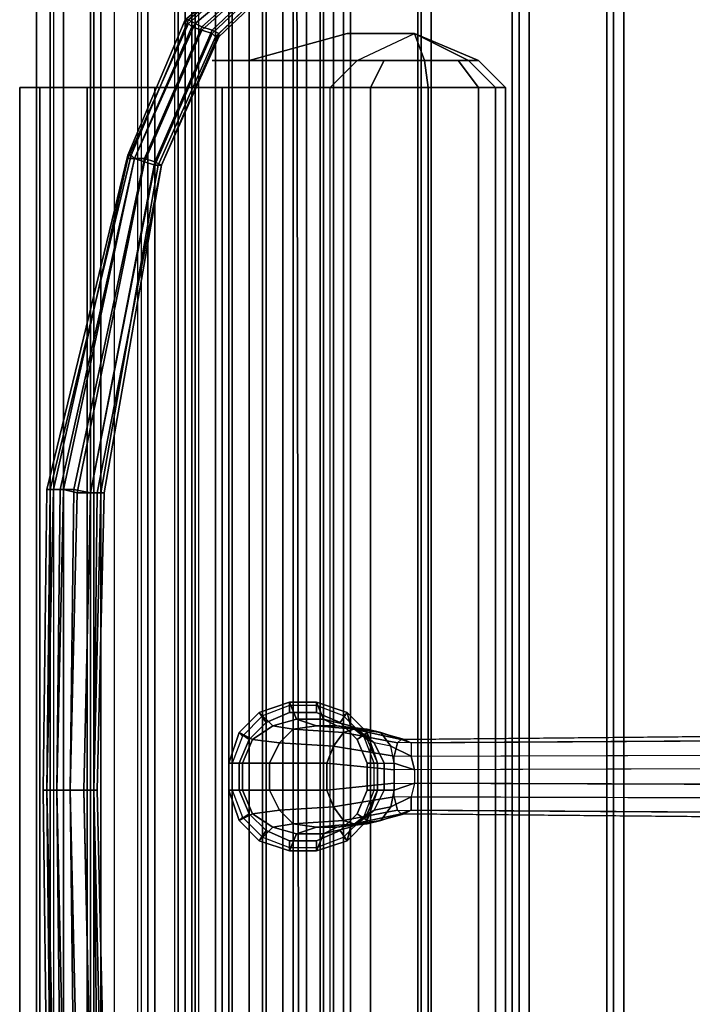
# Model space of a CAD drawing. Units: centimetres. Extents: x 1302 to 4056, y -1719 to 7219.
# Drawn here: x 1667 to 1676, y 2099 to 2113 of the extents above; entities that cross this region are included whole.
import ezdxf

# ---------------------------------------------------------------- set-up
doc = ezdxf.new("R2010")
doc.units = ezdxf.units.CM
doc.header["$MEASUREMENT"] = 0
doc.layers.add('Metal', color=251, linetype='Continuous')
doc.layers.add('Seating_BLACK', color=250, linetype='Continuous')

msp = doc.modelspace()

# ---------------------------------------------------------------- linework, layer by layer
at = {"layer": 'Metal'}
for points in [[(1670.448, 2103.04, 1.031), (1670.448, 2102.899, 0.562), (1670.12, 2102.759, 0.562), (1670.026, 2102.899, 1.031)], [(1670.448, 2103.04, 0.188), (1670.448, 2102.993), (1670.073, 2102.852), (1670.026, 2102.899, 0.188)], [(1670.448, 2102.899, 0.562), (1670.448, 2103.04, 0.188), (1670.026, 2102.899, 0.188), (1670.12, 2102.759, 0.562)], [(1670.026, 2102.899, 1.031), (1670.213, 2102.712, 2.344), (1670.541, 2102.806, 2.344), (1670.448, 2103.04, 1.031)], [(1670.823, 2103.04, 1.031), (1670.823, 2102.899, 0.562), (1670.448, 2102.899, 0.562), (1670.448, 2103.04, 1.031)], [(1670.823, 2103.04, 0.188), (1670.823, 2102.993), (1670.448, 2102.993), (1670.448, 2103.04, 0.188)], [(1670.823, 2102.899, 0.562), (1670.823, 2103.04, 0.188), (1670.448, 2103.04, 0.188), (1670.448, 2102.899, 0.562)], [(1670.448, 2103.04, 1.031), (1670.541, 2102.806, 2.344), (1670.916, 2102.806, 2.344), (1670.823, 2103.04, 1.031)], [(1671.245, 2102.899, 1.031), (1671.151, 2102.759, 0.562), (1670.823, 2102.899, 0.562), (1670.823, 2103.04, 1.031)], [(1671.245, 2102.899, 0.188), (1671.198, 2102.852), (1670.823, 2102.993), (1670.823, 2103.04, 0.188)], [(1671.151, 2102.759, 0.562), (1671.245, 2102.899, 0.188), (1670.823, 2103.04, 0.188), (1670.823, 2102.899, 0.562)], [(1670.823, 2103.04, 1.031), (1670.916, 2102.806, 2.344), (1671.291, 2102.712, 2.344), (1671.245, 2102.899, 1.031)], [(1670.026, 2102.899, 1.031), (1670.12, 2102.759, 0.562), (1669.885, 2102.524, 0.562), (1669.745, 2102.618, 1.031)], [(1670.026, 2102.899, 0.188), (1670.073, 2102.852), (1669.791, 2102.571), (1669.745, 2102.618, 0.188)], [(1670.12, 2102.759, 0.562), (1670.026, 2102.899, 0.188), (1669.745, 2102.618, 0.188), (1669.885, 2102.524, 0.562)], [(1669.745, 2102.618, 1.031), (1669.932, 2102.524, 2.344), (1670.213, 2102.712, 2.344), (1670.026, 2102.899, 1.031)], [(1671.526, 2102.618, 1.031), (1671.385, 2102.524, 0.562), (1671.151, 2102.759, 0.562), (1671.245, 2102.899, 1.031)], [(1671.385, 2102.524, 0.562), (1671.526, 2102.618, 0.188), (1671.245, 2102.899, 0.188), (1671.151, 2102.759, 0.562)], [(1671.526, 2102.618, 0.188), (1671.479, 2102.571), (1671.198, 2102.852), (1671.245, 2102.899, 0.188)], [(1671.245, 2102.899, 1.031), (1671.291, 2102.712, 2.344), (1671.526, 2102.524, 2.344), (1671.526, 2102.618, 1.031)], [(1670.213, 2102.712, 2.344), (1670.495, 2102.665, 3.375), (1670.823, 2102.712, 3.188), (1670.541, 2102.806, 2.344)], [(1670.541, 2102.806, 2.344), (1670.823, 2102.712, 3.188), (1671.104, 2102.712, 2.953), (1670.916, 2102.806, 2.344)], [(1670.916, 2102.806, 2.344), (1671.104, 2102.712, 2.953), (1671.385, 2102.665, 2.766), (1671.291, 2102.712, 2.344)], [(1669.745, 2102.618, 1.031), (1669.885, 2102.524, 0.562), (1669.745, 2102.196, 0.562), (1669.604, 2102.196, 1.031)], [(1669.745, 2102.618, 0.188), (1669.791, 2102.571), (1669.651, 2102.196), (1669.604, 2102.196, 0.188)], [(1669.885, 2102.524, 0.562), (1669.745, 2102.618, 0.188), (1669.604, 2102.196, 0.188), (1669.745, 2102.196, 0.562)], [(1669.604, 2102.196, 1.031), (1669.791, 2102.196, 2.344), (1669.932, 2102.524, 2.344), (1669.745, 2102.618, 1.031)], [(1669.932, 2102.524, 2.344), (1670.307, 2102.477, 3.516), (1670.495, 2102.665, 3.375), (1670.213, 2102.712, 2.344)], [(1671.198, 2102.618, 3.984), (1670.495, 2102.665, 3.375), (1670.307, 2102.477, 3.516), (1671.057, 2102.431, 4.172)], [(1671.338, 2102.665, 3.703), (1670.823, 2102.712, 3.188), (1670.495, 2102.665, 3.375), (1671.198, 2102.618, 3.984)], [(1671.526, 2102.665, 3.375), (1671.104, 2102.712, 2.953), (1670.823, 2102.712, 3.188), (1671.338, 2102.665, 3.703)], [(1671.948, 2102.477, 4.172), (1671.198, 2102.618, 3.984), (1671.057, 2102.431, 4.172), (1671.901, 2102.29, 4.406)], [(1671.713, 2102.618, 3.094), (1671.385, 2102.665, 2.766), (1671.104, 2102.712, 2.953), (1671.526, 2102.665, 3.375)], [(1671.995, 2102.524, 3.844), (1671.338, 2102.665, 3.703), (1671.198, 2102.618, 3.984), (1671.948, 2102.477, 4.172)], [(1671.291, 2102.712, 2.344), (1671.385, 2102.665, 2.766), (1671.62, 2102.477, 2.625), (1671.526, 2102.524, 2.344)], [(1672.041, 2102.524, 3.609), (1671.526, 2102.665, 3.375), (1671.338, 2102.665, 3.703), (1671.995, 2102.524, 3.844)], [(1671.854, 2102.431, 2.906), (1671.62, 2102.477, 2.625), (1671.385, 2102.665, 2.766), (1671.713, 2102.618, 3.094)], [(1671.666, 2102.196, 1.031), (1671.526, 2102.196, 0.562), (1671.385, 2102.524, 0.562), (1671.526, 2102.618, 1.031)], [(1671.526, 2102.196, 0.562), (1671.666, 2102.196, 0.188), (1671.526, 2102.618, 0.188), (1671.385, 2102.524, 0.562)], [(1671.666, 2102.196, 0.188), (1671.62, 2102.196), (1671.479, 2102.571), (1671.526, 2102.618, 0.188)], [(1672.135, 2102.477, 3.281), (1671.713, 2102.618, 3.094), (1671.526, 2102.665, 3.375), (1672.041, 2102.524, 3.609)], [(1671.526, 2102.618, 1.031), (1671.526, 2102.524, 2.344), (1671.666, 2102.196, 2.344), (1671.666, 2102.196, 1.031)], [(1672.135, 2102.29, 3.047), (1671.854, 2102.431, 2.906), (1671.713, 2102.618, 3.094), (1672.135, 2102.477, 3.281)], [(1686.76, 2102.571, 5.531), (1671.948, 2102.477, 4.172), (1671.995, 2102.524, 3.844), (1686.901, 2102.665, 5.062)], [(1671.995, 2102.524, 3.844), (1686.901, 2102.665, 5.062), (1686.995, 2102.665, 4.547), (1672.041, 2102.524, 3.609)], [(1672.041, 2102.524, 3.609), (1672.135, 2102.477, 3.281), (1687.088, 2102.571, 4.031), (1686.995, 2102.665, 4.547)], [(1669.791, 2102.196, 2.344), (1670.166, 2102.196, 3.609), (1670.307, 2102.477, 3.516), (1669.932, 2102.524, 2.344)], [(1671.057, 2102.431, 4.172), (1670.307, 2102.477, 3.516), (1670.166, 2102.196, 3.609), (1670.963, 2102.196, 4.312)], [(1671.62, 2102.477, 2.625), (1671.526, 2102.524, 2.344), (1671.666, 2102.196, 2.344), (1671.76, 2102.196, 2.578)], [(1671.76, 2102.196, 2.578), (1671.901, 2102.196, 2.766), (1671.854, 2102.431, 2.906), (1671.62, 2102.477, 2.625)], [(1671.901, 2102.29, 4.406), (1686.713, 2102.337, 5.906), (1686.76, 2102.571, 5.531), (1671.948, 2102.477, 4.172)], [(1672.135, 2102.29, 3.047), (1687.182, 2102.337, 3.703), (1687.088, 2102.571, 4.031), (1672.135, 2102.477, 3.281)], [(1671.901, 2102.29, 4.406), (1671.057, 2102.431, 4.172), (1670.963, 2102.196, 4.312), (1671.901, 2102.102, 4.547)], [(1671.854, 2102.431, 2.906), (1672.135, 2102.29, 3.047), (1672.182, 2102.102, 2.906), (1671.901, 2102.196, 2.766)], [(1686.666, 2102.149, 6.141), (1671.901, 2102.102, 4.547), (1671.901, 2102.29, 4.406), (1686.713, 2102.337, 5.906)], [(1687.229, 2102.149, 3.469), (1672.182, 2102.102, 2.906), (1672.135, 2102.29, 3.047), (1687.182, 2102.337, 3.703)], [(1669.604, 2102.196, 1.031), (1669.745, 2102.196, 0.562), (1669.745, 2101.821, 0.562), (1669.604, 2101.821, 1.031)], [(1669.604, 2102.196, 0.188), (1669.651, 2102.196), (1669.651, 2101.821), (1669.604, 2101.821, 0.188)], [(1669.745, 2102.196, 0.562), (1669.604, 2102.196, 0.188), (1669.604, 2101.821, 0.188), (1669.745, 2101.821, 0.562)], [(1669.604, 2101.821, 1.031), (1669.791, 2101.821, 2.344), (1669.791, 2102.196, 2.344), (1669.604, 2102.196, 1.031)], [(1669.791, 2101.821, 2.344), (1670.166, 2101.821, 3.609), (1670.166, 2102.196, 3.609), (1669.791, 2102.196, 2.344)], [(1670.963, 2102.196, 4.312), (1670.166, 2102.196, 3.609), (1670.166, 2101.821, 3.609), (1670.963, 2101.821, 4.312)], [(1671.901, 2102.102, 4.547), (1670.963, 2102.196, 4.312), (1670.963, 2101.821, 4.312), (1671.901, 2101.915, 4.547)], [(1671.666, 2101.821, 1.031), (1671.526, 2101.821, 0.562), (1671.526, 2102.196, 0.562), (1671.666, 2102.196, 1.031)], [(1671.526, 2101.821, 0.562), (1671.666, 2101.821, 0.188), (1671.666, 2102.196, 0.188), (1671.526, 2102.196, 0.562)], [(1671.666, 2101.821, 0.188), (1671.62, 2101.821), (1671.62, 2102.196), (1671.666, 2102.196, 0.188)], [(1671.666, 2102.196, 2.344), (1671.76, 2102.196, 2.578), (1671.76, 2101.821, 2.578), (1671.666, 2101.821, 2.344)], [(1671.666, 2102.196, 1.031), (1671.666, 2102.196, 2.344), (1671.666, 2101.821, 2.344), (1671.666, 2101.821, 1.031)], [(1671.901, 2101.821, 2.766), (1671.76, 2101.821, 2.578), (1671.76, 2102.196, 2.578), (1671.901, 2102.196, 2.766)], [(1671.901, 2102.196, 2.766), (1672.182, 2102.102, 2.906), (1672.182, 2101.915, 2.906), (1671.901, 2101.821, 2.766)], [(1686.666, 2102.149, 6.141), (1671.901, 2102.102, 4.547), (1671.901, 2101.915, 4.547), (1686.666, 2101.868, 6.141)], [(1672.182, 2101.915, 2.906), (1687.229, 2101.868, 3.469), (1687.229, 2102.149, 3.469), (1672.182, 2102.102, 2.906)], [(1671.901, 2101.915, 4.547), (1670.963, 2101.821, 4.312), (1671.057, 2101.587, 4.172), (1671.901, 2101.727, 4.406)], [(1672.135, 2101.727, 3.047), (1671.854, 2101.587, 2.906), (1671.901, 2101.821, 2.766), (1672.182, 2101.915, 2.906)], [(1671.901, 2101.915, 4.547), (1686.666, 2101.868, 6.141), (1686.713, 2101.681, 5.906), (1671.901, 2101.727, 4.406)], [(1672.135, 2101.727, 3.047), (1687.182, 2101.681, 3.703), (1687.229, 2101.868, 3.469), (1672.182, 2101.915, 2.906)], [(1669.604, 2101.821, 1.031), (1669.745, 2101.821, 0.562), (1669.885, 2101.493, 0.562), (1669.745, 2101.399, 1.031)], [(1669.604, 2101.821, 0.188), (1669.651, 2101.821), (1669.791, 2101.446), (1669.745, 2101.399, 0.188)], [(1669.745, 2101.821, 0.562), (1669.604, 2101.821, 0.188), (1669.745, 2101.399, 0.188), (1669.885, 2101.493, 0.562)], [(1669.745, 2101.399, 1.031), (1669.932, 2101.493, 2.344), (1669.791, 2101.821, 2.344), (1669.604, 2101.821, 1.031)], [(1669.932, 2101.493, 2.344), (1670.307, 2101.54, 3.516), (1670.166, 2101.821, 3.609), (1669.791, 2101.821, 2.344)], [(1670.963, 2101.821, 4.312), (1670.166, 2101.821, 3.609), (1670.307, 2101.54, 3.516), (1671.057, 2101.587, 4.172)], [(1671.526, 2101.399, 1.031), (1671.385, 2101.493, 0.562), (1671.526, 2101.821, 0.562), (1671.666, 2101.821, 1.031)], [(1671.385, 2101.493, 0.562), (1671.526, 2101.399, 0.188), (1671.666, 2101.821, 0.188), (1671.526, 2101.821, 0.562)], [(1671.526, 2101.399, 0.188), (1671.479, 2101.446), (1671.62, 2101.821), (1671.666, 2101.821, 0.188)], [(1671.666, 2101.821, 2.344), (1671.76, 2101.821, 2.578), (1671.62, 2101.54, 2.625), (1671.526, 2101.493, 2.344)], [(1671.666, 2101.821, 1.031), (1671.666, 2101.821, 2.344), (1671.526, 2101.493, 2.344), (1671.526, 2101.399, 1.031)], [(1671.854, 2101.587, 2.906), (1671.62, 2101.54, 2.625), (1671.76, 2101.821, 2.578), (1671.901, 2101.821, 2.766)], [(1671.901, 2101.727, 4.406), (1671.057, 2101.587, 4.172), (1671.198, 2101.399, 3.984), (1671.948, 2101.54, 4.172)], [(1672.135, 2101.54, 3.281), (1671.713, 2101.399, 3.094), (1671.854, 2101.587, 2.906), (1672.135, 2101.727, 3.047)], [(1686.713, 2101.681, 5.906), (1671.901, 2101.727, 4.406), (1671.948, 2101.54, 4.172), (1686.76, 2101.446, 5.531)], [(1687.088, 2101.446, 4.031), (1672.135, 2101.54, 3.281), (1672.135, 2101.727, 3.047), (1687.182, 2101.681, 3.703)], [(1670.213, 2101.306, 2.344), (1670.495, 2101.352, 3.375), (1670.307, 2101.54, 3.516), (1669.932, 2101.493, 2.344)], [(1671.057, 2101.587, 4.172), (1670.307, 2101.54, 3.516), (1670.495, 2101.352, 3.375), (1671.198, 2101.399, 3.984)], [(1671.948, 2101.54, 4.172), (1671.198, 2101.399, 3.984), (1671.338, 2101.352, 3.703), (1671.995, 2101.493, 3.844)], [(1671.526, 2101.493, 2.344), (1671.62, 2101.54, 2.625), (1671.385, 2101.352, 2.766), (1671.291, 2101.306, 2.344)], [(1671.713, 2101.399, 3.094), (1671.385, 2101.352, 2.766), (1671.62, 2101.54, 2.625), (1671.854, 2101.587, 2.906)], [(1672.041, 2101.493, 3.609), (1671.526, 2101.352, 3.375), (1671.713, 2101.399, 3.094), (1672.135, 2101.54, 3.281)], [(1671.948, 2101.54, 4.172), (1686.76, 2101.446, 5.531), (1686.901, 2101.352, 5.062), (1671.995, 2101.493, 3.844)], [(1672.041, 2101.493, 3.609), (1686.995, 2101.352, 4.547), (1687.088, 2101.446, 4.031), (1672.135, 2101.54, 3.281)], [(1669.745, 2101.399, 1.031), (1669.885, 2101.493, 0.562), (1670.12, 2101.259, 0.562), (1670.026, 2101.118, 1.031)], [(1669.885, 2101.493, 0.562), (1669.745, 2101.399, 0.188), (1670.026, 2101.118, 0.188), (1670.12, 2101.259, 0.562)], [(1670.026, 2101.118, 1.031), (1670.213, 2101.306, 2.344), (1669.932, 2101.493, 2.344), (1669.745, 2101.399, 1.031)], [(1669.745, 2101.399, 0.188), (1669.791, 2101.446), (1670.073, 2101.165), (1670.026, 2101.118, 0.188)], [(1671.198, 2101.399, 3.984), (1670.495, 2101.352, 3.375), (1670.823, 2101.306, 3.188), (1671.338, 2101.352, 3.703)], [(1671.526, 2101.352, 3.375), (1671.104, 2101.306, 2.953), (1671.385, 2101.352, 2.766), (1671.713, 2101.399, 3.094)], [(1671.245, 2101.118, 1.031), (1671.151, 2101.259, 0.562), (1671.385, 2101.493, 0.562), (1671.526, 2101.399, 1.031)], [(1671.151, 2101.259, 0.562), (1671.245, 2101.118, 0.188), (1671.526, 2101.399, 0.188), (1671.385, 2101.493, 0.562)], [(1671.245, 2101.118, 0.188), (1671.198, 2101.165), (1671.479, 2101.446), (1671.526, 2101.399, 0.188)], [(1671.526, 2101.399, 1.031), (1671.526, 2101.493, 2.344), (1671.291, 2101.306, 2.344), (1671.245, 2101.118, 1.031)], [(1671.995, 2101.493, 3.844), (1671.338, 2101.352, 3.703), (1671.526, 2101.352, 3.375), (1672.041, 2101.493, 3.609)], [(1686.901, 2101.352, 5.062), (1671.995, 2101.493, 3.844), (1672.041, 2101.493, 3.609), (1686.995, 2101.352, 4.547)], [(1670.448, 2100.977, 1.031), (1670.541, 2101.212, 2.344), (1670.213, 2101.306, 2.344), (1670.026, 2101.118, 1.031)], [(1670.026, 2101.118, 1.031), (1670.12, 2101.259, 0.562), (1670.448, 2101.118, 0.562), (1670.448, 2100.977, 1.031)], [(1670.12, 2101.259, 0.562), (1670.026, 2101.118, 0.188), (1670.448, 2100.977, 0.188), (1670.448, 2101.118, 0.562)], [(1670.541, 2101.212, 2.344), (1670.823, 2101.306, 3.188), (1670.495, 2101.352, 3.375), (1670.213, 2101.306, 2.344)], [(1670.916, 2101.212, 2.344), (1671.104, 2101.306, 2.953), (1670.823, 2101.306, 3.188), (1670.541, 2101.212, 2.344)], [(1671.338, 2101.352, 3.703), (1670.823, 2101.306, 3.188), (1671.104, 2101.306, 2.953), (1671.526, 2101.352, 3.375)], [(1671.245, 2101.118, 1.031), (1671.291, 2101.306, 2.344), (1670.916, 2101.212, 2.344), (1670.823, 2100.977, 1.031)], [(1670.823, 2100.977, 1.031), (1670.823, 2101.118, 0.562), (1671.151, 2101.259, 0.562), (1671.245, 2101.118, 1.031)], [(1670.823, 2101.118, 0.562), (1670.823, 2100.977, 0.188), (1671.245, 2101.118, 0.188), (1671.151, 2101.259, 0.562)], [(1671.291, 2101.306, 2.344), (1671.385, 2101.352, 2.766), (1671.104, 2101.306, 2.953), (1670.916, 2101.212, 2.344)], [(1670.026, 2101.118, 0.188), (1670.073, 2101.165), (1670.448, 2101.024), (1670.448, 2100.977, 0.188)], [(1670.823, 2100.977, 1.031), (1670.916, 2101.212, 2.344), (1670.541, 2101.212, 2.344), (1670.448, 2100.977, 1.031)], [(1670.448, 2100.977, 1.031), (1670.448, 2101.118, 0.562), (1670.823, 2101.118, 0.562), (1670.823, 2100.977, 1.031)], [(1670.448, 2101.118, 0.562), (1670.448, 2100.977, 0.188), (1670.823, 2100.977, 0.188), (1670.823, 2101.118, 0.562)], [(1670.823, 2100.977, 0.188), (1670.823, 2101.024), (1671.198, 2101.165), (1671.245, 2101.118, 0.188)], [(1670.448, 2100.977, 0.188), (1670.448, 2101.024), (1670.823, 2101.024), (1670.823, 2100.977, 0.188)]]:
    msp.add_3dface(points, dxfattribs=at)
at = {"layer": 'Seating_BLACK'}
for points, invisible_edges in [([(1681.088, 2119.165, 19.688), (1681.088, 2084.852, 19.688), (1671.807, 2086.212, 38.297), (1671.807, 2117.806, 38.297)], 5), ([(1671.807, 2117.806, 38.297), (1671.807, 2086.212, 38.297), (1671.245, 2086.306, 39.609), (1671.245, 2117.665, 39.609)], 5), ([(1671.245, 2117.665, 39.609), (1671.245, 2086.306, 39.609), (1671.057, 2086.352, 40.453), (1671.057, 2117.618, 40.453)], 5), ([(1671.057, 2117.618, 40.453), (1671.057, 2086.352, 40.453), (1670.26, 2086.868, 47.297), (1670.26, 2117.149, 47.297)], 5), ([(1671.995, 2086.399, 38.344), (1671.995, 2117.571, 38.344), (1671.432, 2117.477, 39.656), (1671.432, 2086.493, 39.656)], 5), ([(1672.276, 2086.352, 37.781), (1672.276, 2117.618, 37.781), (1671.995, 2117.571, 38.344), (1671.995, 2086.399, 38.344)], 4), ([(1671.432, 2086.493, 39.656), (1671.432, 2117.477, 39.656), (1671.291, 2117.431, 40.359), (1671.291, 2086.54, 40.359)], 1), ([(1670.26, 2117.149, 47.297), (1670.26, 2086.868, 47.297), (1669.791, 2087.056, 50.109), (1669.791, 2116.962, 50.109)], 5), ([(1669.791, 2116.962, 50.109), (1669.791, 2087.056, 50.109), (1669.323, 2087.243, 53.016), (1669.323, 2116.727, 53.016)], 5), ([(1670.448, 2116.962, 47.344), (1670.12, 2116.821, 49.312), (1670.12, 2087.196, 49.312), (1670.448, 2087.056, 47.344)], 8), ([(1670.495, 2117.009, 46.734), (1670.448, 2116.962, 47.344), (1670.448, 2087.056, 47.344), (1670.495, 2087.009, 46.734)], 2), ([(1669.323, 2116.727, 53.016), (1669.323, 2087.243, 53.016), (1669.182, 2087.337, 54.141), (1669.182, 2116.681, 54.094)], 5), ([(1669.979, 2087.243, 50.156), (1669.979, 2116.774, 50.109), (1669.651, 2116.587, 52.312), (1669.651, 2087.384, 52.312)], 1), ([(1670.073, 2087.196, 49.734), (1670.073, 2116.774, 49.734), (1669.979, 2116.774, 50.109), (1669.979, 2087.243, 50.156)], 4), ([(1669.51, 2087.431, 53.016), (1669.51, 2116.54, 53.016), (1669.37, 2116.493, 54.141), (1669.37, 2087.524, 54.141)], 5), ([(1669.604, 2087.431, 52.688), (1669.604, 2116.587, 52.688), (1669.51, 2116.54, 53.016), (1669.51, 2087.431, 53.016)], 4), ([(1667.166, 2087.665, 55.781), (1667.166, 2116.352, 55.781), (1666.932, 2116.399, 55.125), (1666.932, 2087.618, 55.125)], 1), ([(1667.12, 2087.571, 54.469), (1667.12, 2116.446, 54.469), (1667.682, 2116.446, 54.047), (1667.682, 2087.524, 54)], 1), ([(1669.37, 2087.524, 54.141), (1669.37, 2116.493, 54.141), (1669.135, 2116.399, 55.219), (1669.135, 2087.618, 55.266)], 1), ([(1668.479, 2116.306, 56.156), (1668.479, 2087.665, 56.156), (1668.995, 2087.618, 55.734), (1668.995, 2116.352, 55.734)], 4), ([(1668.995, 2116.352, 55.734), (1668.995, 2087.618, 55.734), (1669.088, 2087.618, 55.641), (1669.088, 2116.352, 55.594)], 1), ([(1671.245, 2112.321, 48.234), (1670.682, 2111.946, 48.844), (1669.791, 2111.946, 54.234), (1669.885, 2111.946, 54.234)], 5), ([(1671.76, 2111.946, 48.422), (1671.245, 2112.321, 48.234), (1669.885, 2111.946, 54.234), (1669.979, 2111.946, 54.281)], 5), ([(1672.182, 2112.321, 44.062), (1671.385, 2111.946, 43.641), (1670.682, 2111.946, 48.844), (1671.245, 2112.321, 48.234)], 5), ([(1672.932, 2111.946, 44.578), (1672.182, 2112.321, 44.062), (1671.245, 2112.321, 48.234), (1671.76, 2111.946, 48.422)], 4), ([(1669.041, 2111.571, 55.781), (1668.573, 2111.571, 56.719), (1669.51, 2111.571, 56.344), (1669.37, 2111.946, 55.875)], 13), ([(1669.791, 2111.946, 54.234), (1669.416, 2111.571, 54.141), (1669.041, 2111.571, 55.781), (1669.37, 2111.946, 55.875)], 5), ([(1669.37, 2111.946, 55.875), (1669.557, 2111.946, 55.641), (1669.979, 2111.946, 54.281), (1669.791, 2111.946, 54.234)], 4), ([(1669.37, 2111.946, 55.875), (1669.51, 2111.571, 56.344), (1669.885, 2111.571, 55.828), (1669.557, 2111.946, 55.641)], 5), ([(1670.682, 2111.946, 48.844), (1670.307, 2111.571, 48.797), (1669.416, 2111.571, 54.141), (1669.791, 2111.946, 54.234)], 5), ([(1672.932, 2111.946, 44.578), (1669.557, 2111.946, 55.641), (1669.885, 2111.571, 55.828), (1673.307, 2111.571, 44.672)], 2), ([(1670.682, 2111.946, 48.844), (1671.385, 2111.946, 43.641), (1671.01, 2111.571, 43.5), (1670.307, 2111.571, 48.797)], 10), ([(1667.073, 2111.571, 54.516), (1666.932, 2111.571, 54.375), (1666.698, 2111.571, 55.219), (1666.885, 2111.571, 55.172)], 5), ([(1666.885, 2111.571, 55.172), (1666.698, 2111.571, 55.219), (1666.979, 2111.571, 55.969), (1667.166, 2111.571, 55.875)], 5), ([(1667.635, 2111.571, 54.047), (1666.932, 2111.571, 54.375), (1667.073, 2111.571, 54.516), (1667.635, 2111.571, 54.047)], 2), ([(1667.166, 2111.571, 55.875), (1666.979, 2111.571, 55.969), (1667.635, 2111.571, 56.578), (1667.729, 2111.571, 56.25)], 5), ([(1667.729, 2111.571, 56.25), (1667.635, 2111.571, 56.578), (1668.573, 2111.571, 56.719), (1668.479, 2111.571, 56.203)], 5), ([(1669.041, 2111.571, 55.781), (1668.573, 2111.571, 56.719), (1668.479, 2111.571, 56.203), (1669.041, 2111.571, 55.781)], 3)]:
    msp.add_3dface(points, dxfattribs=dict(at, invisible_edges=invisible_edges))
for points in [[(1674.854, 2085.743, 32.203), (1674.854, 2118.227, 32.203), (1674.948, 2118.04, 32.438), (1674.948, 2085.977, 32.438)], [(1675.088, 2085.931, 32.109), (1675.088, 2118.04, 32.156), (1674.854, 2118.227, 32.203), (1674.854, 2085.743, 32.203)], [(1676.307, 2085.743, 29.766), (1676.307, 2118.227, 29.766), (1675.088, 2118.04, 32.156), (1675.088, 2085.931, 32.109)], [(1673.541, 2085.977, 34.875), (1673.541, 2118.04, 34.875), (1673.635, 2117.852, 35.109), (1673.635, 2086.165, 35.109)], [(1673.776, 2086.118, 34.781), (1673.776, 2117.852, 34.781), (1673.541, 2118.04, 34.875), (1673.541, 2085.977, 34.875)], [(1674.948, 2085.977, 32.438), (1674.948, 2118.04, 32.438), (1673.776, 2117.852, 34.781), (1673.776, 2086.118, 34.781)], [(1672.229, 2086.165, 37.547), (1672.229, 2117.852, 37.547), (1672.276, 2117.618, 37.781), (1672.276, 2086.352, 37.781)], [(1672.416, 2086.352, 37.5), (1672.416, 2117.665, 37.5), (1672.229, 2117.852, 37.547), (1672.229, 2086.165, 37.547)], [(1673.635, 2086.165, 35.109), (1673.635, 2117.852, 35.109), (1672.416, 2117.665, 37.5), (1672.416, 2086.352, 37.5)], [(1671.057, 2086.352, 40.453), (1671.057, 2117.618, 40.5), (1671.198, 2117.431, 40.688), (1671.198, 2086.587, 40.688)], [(1671.291, 2086.54, 40.359), (1671.291, 2117.431, 40.359), (1671.057, 2117.618, 40.5), (1671.057, 2086.352, 40.453)], [(1670.916, 2086.774, 43.266), (1670.916, 2117.243, 43.266), (1670.682, 2117.431, 43.453), (1670.682, 2086.587, 43.453)], [(1670.682, 2086.587, 43.453), (1670.682, 2117.431, 43.453), (1670.87, 2117.196, 43.688), (1670.87, 2086.774, 43.688)], [(1670.916, 2086.774, 43.266), (1671.198, 2086.587, 40.688), (1671.198, 2117.431, 40.688), (1670.916, 2117.243, 43.266)], [(1670.354, 2086.774, 46.5), (1670.354, 2117.196, 46.547), (1670.495, 2117.009, 46.734), (1670.495, 2087.009, 46.734)], [(1670.588, 2086.962, 46.312), (1670.541, 2117.009, 46.359), (1670.354, 2117.196, 46.547), (1670.354, 2086.774, 46.5)], [(1670.588, 2086.962, 46.312), (1670.87, 2086.774, 43.688), (1670.87, 2117.196, 43.688), (1670.541, 2117.009, 46.359)], [(1669.885, 2087.009, 49.5), (1669.885, 2117.009, 49.5), (1670.073, 2116.774, 49.734), (1670.073, 2087.196, 49.734)], [(1670.12, 2087.196, 49.312), (1670.12, 2116.821, 49.312), (1669.885, 2117.009, 49.5), (1669.885, 2087.009, 49.5)], [(1669.182, 2116.681, 54.094), (1669.182, 2087.337, 54.141), (1668.995, 2087.384, 55.078), (1668.995, 2116.587, 55.078)], [(1669.416, 2087.196, 52.453), (1669.416, 2116.774, 52.453), (1669.604, 2116.587, 52.688), (1669.604, 2087.431, 52.688)], [(1669.651, 2087.384, 52.312), (1669.651, 2116.587, 52.312), (1669.416, 2116.774, 52.453), (1669.416, 2087.196, 52.453)], [(1667.12, 2116.587, 55.125), (1667.12, 2087.431, 55.125), (1667.307, 2087.384, 54.562), (1667.307, 2116.634, 54.562)], [(1667.307, 2116.54, 55.688), (1667.307, 2087.477, 55.688), (1667.12, 2087.431, 55.125), (1667.12, 2116.587, 55.125)], [(1667.307, 2116.634, 54.562), (1667.307, 2087.384, 54.562), (1667.729, 2087.337, 54.234), (1667.729, 2116.634, 54.234)], [(1667.823, 2116.54, 56.016), (1667.823, 2087.477, 56.016), (1667.307, 2087.477, 55.688), (1667.307, 2116.54, 55.688)], [(1668.01, 2087.337, 54.094), (1667.682, 2087.524, 54), (1667.682, 2116.446, 54.047), (1668.01, 2116.634, 54.141)], [(1667.729, 2116.634, 54.234), (1667.729, 2087.337, 54.234), (1668.338, 2087.337, 54.188), (1668.338, 2116.634, 54.188)], [(1668.385, 2116.54, 55.969), (1668.385, 2087.477, 55.969), (1667.823, 2087.477, 56.016), (1667.823, 2116.54, 56.016)], [(1668.854, 2087.431, 55.641), (1668.854, 2116.54, 55.641), (1668.385, 2116.54, 55.969), (1668.385, 2087.477, 55.969)], [(1668.995, 2116.587, 55.078), (1668.995, 2087.384, 55.078), (1668.854, 2087.431, 55.641), (1668.854, 2116.54, 55.641)], [(1668.901, 2087.431, 55.406), (1668.901, 2116.587, 55.406), (1669.088, 2116.352, 55.594), (1669.088, 2087.618, 55.641)], [(1669.135, 2087.618, 55.266), (1669.135, 2116.399, 55.219), (1668.901, 2116.587, 55.406), (1668.901, 2087.431, 55.406)], [(1666.932, 2087.618, 55.125), (1666.932, 2116.399, 55.125), (1667.12, 2116.446, 54.469), (1667.12, 2087.571, 54.469)], [(1667.729, 2087.665, 56.203), (1667.729, 2116.306, 56.203), (1667.166, 2116.352, 55.781), (1667.166, 2087.665, 55.781)], [(1668.479, 2087.665, 56.156), (1668.479, 2116.306, 56.156), (1667.729, 2116.306, 56.203), (1667.729, 2087.665, 56.203)], [(1669.041, 2112.462, 42.984), (1669.885, 2113.212, 43.078), (1669.885, 2113.259, 42.797), (1668.995, 2112.509, 42.703)], [(1668.995, 2112.509, 42.703), (1669.885, 2113.259, 42.797), (1669.932, 2113.259, 42.469), (1669.041, 2112.509, 42.375)], [(1669.041, 2112.509, 42.375), (1669.932, 2113.259, 42.469), (1670.026, 2113.212, 42.234), (1669.135, 2112.462, 42.094)], [(1669.088, 2112.415, 43.125), (1669.979, 2113.212, 43.219), (1669.885, 2113.212, 43.078), (1669.041, 2112.462, 42.984)], [(1669.229, 2112.368, 43.125), (1670.166, 2113.212, 43.219), (1669.979, 2113.212, 43.219), (1669.088, 2112.415, 43.125)], [(1669.135, 2112.462, 42.094), (1670.026, 2113.212, 42.234), (1670.12, 2113.212, 42.094), (1669.229, 2112.415, 42)], [(1669.229, 2112.415, 42), (1670.12, 2113.212, 42.094), (1670.26, 2113.212, 42.141), (1669.37, 2112.368, 42)], [(1669.37, 2112.321, 43.031), (1670.26, 2113.165, 43.125), (1670.166, 2113.212, 43.219), (1669.229, 2112.368, 43.125)], [(1669.37, 2112.368, 42), (1670.26, 2113.212, 42.141), (1670.354, 2113.165, 42.281), (1669.463, 2112.321, 42.141)], [(1669.416, 2112.274, 42.75), (1670.354, 2113.165, 42.844), (1670.26, 2113.165, 43.125), (1669.37, 2112.321, 43.031)], [(1669.463, 2112.274, 42.422), (1670.401, 2113.165, 42.562), (1670.354, 2113.165, 42.844), (1669.416, 2112.274, 42.75)], [(1669.463, 2112.321, 42.141), (1670.354, 2113.165, 42.281), (1670.401, 2113.165, 42.562), (1669.463, 2112.274, 42.422)], [(1668.995, 2112.509, 42.703), (1668.198, 2110.634, 42.609), (1668.198, 2110.587, 42.891), (1669.041, 2112.462, 42.984)], [(1669.041, 2112.509, 42.375), (1668.245, 2110.634, 42.281), (1668.198, 2110.634, 42.609), (1668.995, 2112.509, 42.703)], [(1669.041, 2112.462, 42.984), (1668.198, 2110.587, 42.891), (1668.291, 2110.587, 43.078), (1669.088, 2112.415, 43.125)], [(1669.135, 2112.462, 42.094), (1668.291, 2110.587, 42), (1668.245, 2110.634, 42.281), (1669.041, 2112.509, 42.375)], [(1669.229, 2112.415, 42), (1668.432, 2110.587, 41.812), (1668.291, 2110.587, 42), (1669.135, 2112.462, 42.094)], [(1669.088, 2112.415, 43.125), (1668.291, 2110.587, 43.078), (1668.432, 2110.54, 43.125), (1669.229, 2112.368, 43.125)], [(1669.37, 2112.368, 42), (1668.573, 2110.54, 41.859), (1668.432, 2110.587, 41.812), (1669.229, 2112.415, 42)], [(1669.229, 2112.368, 43.125), (1668.432, 2110.54, 43.125), (1668.573, 2110.493, 42.938), (1669.37, 2112.321, 43.031)], [(1669.463, 2112.321, 42.141), (1668.666, 2110.493, 42.047), (1668.573, 2110.54, 41.859), (1669.37, 2112.368, 42)], [(1669.37, 2112.321, 43.031), (1668.573, 2110.493, 42.938), (1668.62, 2110.493, 42.656), (1669.416, 2112.274, 42.75)], [(1669.463, 2112.274, 42.422), (1668.666, 2110.493, 42.328), (1668.666, 2110.493, 42.047), (1669.463, 2112.321, 42.141)], [(1671.76, 2111.946, 43.266), (1671.385, 2111.946, 43.641), (1672.182, 2112.321, 44.062), (1672.323, 2111.946, 43.172)], [(1673.073, 2111.946, 43.922), (1672.182, 2112.321, 44.062), (1672.932, 2111.946, 44.578), (1673.073, 2111.946, 43.922)], [(1672.323, 2111.946, 43.172), (1672.182, 2112.321, 44.062), (1673.073, 2111.946, 43.922), (1672.791, 2111.946, 43.453)], [(1669.416, 2112.274, 42.75), (1668.62, 2110.493, 42.656), (1668.666, 2110.493, 42.328), (1669.463, 2112.274, 42.422)], [(1671.01, 2111.571, 43.5), (1671.385, 2111.946, 43.641), (1671.76, 2111.946, 43.266), (1671.573, 2111.571, 42.938)], [(1671.573, 2111.571, 42.938), (1671.76, 2111.946, 43.266), (1672.323, 2111.946, 43.172), (1672.37, 2111.571, 42.797)], [(1672.37, 2111.571, 42.797), (1672.323, 2111.946, 43.172), (1672.791, 2111.946, 43.453), (1673.073, 2111.571, 43.172)], [(1673.073, 2111.571, 43.172), (1672.791, 2111.946, 43.453), (1673.073, 2111.946, 43.922), (1673.448, 2111.571, 43.875)], [(1673.448, 2111.571, 43.875), (1673.073, 2111.946, 43.922), (1672.932, 2111.946, 44.578), (1673.307, 2111.571, 44.672)], [(1666.698, 2092.071, 55.219), (1666.698, 2111.571, 55.219), (1666.932, 2111.571, 54.375), (1666.932, 2092.071, 54.375)], [(1666.979, 2092.071, 55.969), (1666.979, 2111.571, 55.969), (1666.698, 2111.571, 55.219), (1666.698, 2092.071, 55.219)], [(1666.932, 2092.071, 54.375), (1666.932, 2111.571, 54.375), (1667.635, 2111.571, 54.047), (1667.635, 2092.071, 54.047)], [(1667.635, 2092.071, 56.578), (1667.635, 2111.571, 56.578), (1666.979, 2111.571, 55.969), (1666.979, 2092.071, 55.969)], [(1668.573, 2092.071, 56.719), (1668.573, 2111.571, 56.719), (1667.635, 2111.571, 56.578), (1667.635, 2092.071, 56.578)], [(1669.51, 2092.071, 56.344), (1669.51, 2111.571, 56.344), (1668.573, 2111.571, 56.719), (1668.573, 2092.071, 56.719)], [(1669.51, 2111.571, 56.344), (1669.51, 2092.071, 56.344), (1669.885, 2092.071, 55.828), (1669.885, 2111.571, 55.828)], [(1673.307, 2092.071, 44.672), (1673.307, 2111.571, 44.672), (1669.885, 2111.571, 55.828), (1669.885, 2092.071, 55.828)], [(1671.01, 2092.071, 43.5), (1671.01, 2111.571, 43.5), (1671.573, 2111.571, 42.938), (1671.573, 2092.071, 42.938)], [(1671.573, 2092.071, 42.938), (1671.573, 2111.571, 42.938), (1672.37, 2111.571, 42.797), (1672.37, 2092.071, 42.797)], [(1672.37, 2092.071, 42.797), (1672.37, 2111.571, 42.797), (1673.073, 2111.571, 43.172), (1673.073, 2092.071, 43.172)], [(1673.073, 2092.071, 43.172), (1673.073, 2111.571, 43.172), (1673.448, 2111.571, 43.875), (1673.448, 2092.071, 43.875)], [(1673.448, 2092.071, 43.875), (1673.448, 2111.571, 43.875), (1673.307, 2111.571, 44.672), (1673.307, 2092.071, 44.672)], [(1668.198, 2110.634, 42.609), (1667.073, 2105.993, 42.422), (1667.166, 2105.993, 42.797), (1668.198, 2110.587, 42.891)], [(1668.245, 2110.634, 42.281), (1667.12, 2105.993, 42.188), (1667.073, 2105.993, 42.422), (1668.198, 2110.634, 42.609)], [(1668.291, 2110.587, 42), (1667.26, 2105.993, 41.859), (1667.12, 2105.993, 42.188), (1668.245, 2110.634, 42.281)], [(1668.198, 2110.587, 42.891), (1667.166, 2105.993, 42.797), (1667.307, 2105.993, 43.031), (1668.291, 2110.587, 43.078)], [(1668.432, 2110.587, 41.812), (1667.448, 2105.993, 41.672), (1667.26, 2105.993, 41.859), (1668.291, 2110.587, 42)], [(1668.291, 2110.587, 43.078), (1667.307, 2105.993, 43.031), (1667.495, 2105.946, 43.031), (1668.432, 2110.54, 43.125)], [(1668.573, 2110.54, 41.859), (1667.682, 2105.946, 41.719), (1667.448, 2105.993, 41.672), (1668.432, 2110.587, 41.812)], [(1668.432, 2110.54, 43.125), (1667.495, 2105.946, 43.031), (1667.682, 2105.946, 42.844), (1668.573, 2110.493, 42.938)], [(1668.666, 2110.493, 42.047), (1667.776, 2105.946, 41.906), (1667.682, 2105.946, 41.719), (1668.573, 2110.54, 41.859)], [(1668.573, 2110.493, 42.938), (1667.682, 2105.946, 42.844), (1667.823, 2105.946, 42.516), (1668.62, 2110.493, 42.656)], [(1668.666, 2110.493, 42.328), (1667.87, 2105.946, 42.281), (1667.776, 2105.946, 41.906), (1668.666, 2110.493, 42.047)], [(1668.62, 2110.493, 42.656), (1667.823, 2105.946, 42.516), (1667.87, 2105.946, 42.281), (1668.666, 2110.493, 42.328)], [(1667.073, 2105.993, 42.422), (1667.026, 2101.821, 42.516), (1667.073, 2101.821, 42.844), (1667.166, 2105.993, 42.797)], [(1667.12, 2105.993, 42.188), (1667.073, 2101.821, 42.094), (1667.026, 2101.821, 42.516), (1667.073, 2105.993, 42.422)], [(1667.166, 2105.993, 42.797), (1667.073, 2101.821, 42.844), (1667.213, 2101.821, 43.078), (1667.307, 2105.993, 43.031)], [(1667.26, 2105.993, 41.859), (1667.213, 2101.821, 41.766), (1667.073, 2101.821, 42.094), (1667.12, 2105.993, 42.188)], [(1667.448, 2105.993, 41.672), (1667.401, 2101.821, 41.578), (1667.213, 2101.821, 41.766), (1667.26, 2105.993, 41.859)], [(1667.307, 2105.993, 43.031), (1667.213, 2101.821, 43.078), (1667.401, 2101.821, 43.125), (1667.495, 2105.946, 43.031)], [(1667.682, 2105.946, 41.719), (1667.588, 2101.821, 41.625), (1667.401, 2101.821, 41.578), (1667.448, 2105.993, 41.672)], [(1667.495, 2105.946, 43.031), (1667.401, 2101.821, 43.125), (1667.588, 2101.821, 42.938), (1667.682, 2105.946, 42.844)], [(1667.682, 2105.946, 42.844), (1667.588, 2101.821, 42.938), (1667.729, 2101.821, 42.609), (1667.823, 2105.946, 42.516)], [(1667.776, 2105.946, 41.906), (1667.729, 2101.821, 41.812), (1667.588, 2101.821, 41.625), (1667.682, 2105.946, 41.719)], [(1667.87, 2105.946, 42.281), (1667.776, 2101.821, 42.188), (1667.729, 2101.821, 41.812), (1667.776, 2105.946, 41.906)], [(1667.823, 2105.946, 42.516), (1667.729, 2101.821, 42.609), (1667.776, 2101.821, 42.188), (1667.87, 2105.946, 42.281)], [(1667.026, 2101.821, 42.516), (1667.073, 2097.556, 42.422), (1667.166, 2097.556, 42.797), (1667.073, 2101.821, 42.844)], [(1667.073, 2101.821, 42.094), (1667.12, 2097.556, 42.188), (1667.073, 2097.556, 42.422), (1667.026, 2101.821, 42.516)], [(1667.073, 2101.821, 42.844), (1667.166, 2097.556, 42.797), (1667.307, 2097.556, 43.031), (1667.213, 2101.821, 43.078)], [(1667.213, 2101.821, 41.766), (1667.26, 2097.556, 41.859), (1667.12, 2097.556, 42.188), (1667.073, 2101.821, 42.094)], [(1667.401, 2101.821, 41.578), (1667.448, 2097.556, 41.672), (1667.26, 2097.556, 41.859), (1667.213, 2101.821, 41.766)], [(1667.213, 2101.821, 43.078), (1667.307, 2097.556, 43.031), (1667.495, 2097.556, 43.031), (1667.401, 2101.821, 43.125)], [(1667.588, 2101.821, 41.625), (1667.682, 2097.556, 41.719), (1667.448, 2097.556, 41.672), (1667.401, 2101.821, 41.578)], [(1667.401, 2101.821, 43.125), (1667.495, 2097.556, 43.031), (1667.682, 2097.602, 42.844), (1667.588, 2101.821, 42.938)], [(1667.729, 2101.821, 41.812), (1667.776, 2097.602, 41.906), (1667.682, 2097.556, 41.719), (1667.588, 2101.821, 41.625)], [(1667.588, 2101.821, 42.938), (1667.682, 2097.602, 42.844), (1667.823, 2097.602, 42.516), (1667.729, 2101.821, 42.609)], [(1667.776, 2101.821, 42.188), (1667.87, 2097.602, 42.281), (1667.776, 2097.602, 41.906), (1667.729, 2101.821, 41.812)], [(1667.729, 2101.821, 42.609), (1667.823, 2097.602, 42.516), (1667.87, 2097.602, 42.281), (1667.776, 2101.821, 42.188)]]:
    msp.add_3dface(points, dxfattribs=at)

doc.saveas('drawing.dxf')
